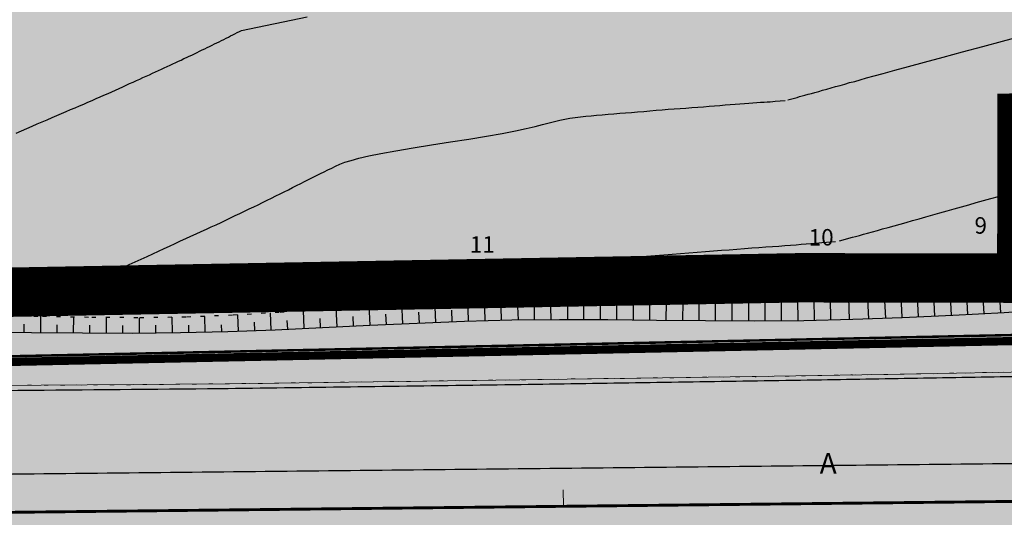
# Model space of a CAD drawing. Extents: x 79374 to 347387, y 43790 to 628230.
# Drawn here: x 85277 to 85397, y 625767 to 625828 of the extents above; entities that cross this region are included whole.
import ezdxf

# ---------------------------------------------------------------- set-up
doc = ezdxf.new("R2010")
doc.units = 0
doc.header["$MEASUREMENT"] = 0
for name, pattern in [('CONTI', [0]), ('STRIH_1', [3, 2, -1]), ('STROT', [1.7, 0.5, -1.2]), ('Разметка_1_1', [1, 1, 0])]:
    doc.linetypes.add(name, pattern=pattern)
for name, color, linetype in [('вспомогательные надписи', 7, 'Continuous'), ('ГКН', 5, 'Continuous'), ('горизонтали', 32, 'Continuous'), ('граница планируемого размещения ОКС', 151, 'Continuous'), ('откосы', 7, 'Continuous')]:
    doc.layers.add(name, color=color, linetype=linetype)
for name, color, linetype, lineweight in [('ГКН квартал', 142, 'Continuous', 13), ('зона транспорта', 9, 'Continuous', 13), ('красные линии дороги', 250, 'Continuous', 15), ('кромка', 250, 'Continuous', 15), ('напрвление по ходу километража', 1, 'Continuous', 15), ('ось', 1, 'Continuous', 15), ('проезжая часть', 252, 'Continuous', 15), ('разметка', 9, 'Continuous', 15)]:
    doc.layers.add(name, color=color, linetype=linetype, lineweight=lineweight)
doc.layers.add('зона лесная', color=7, linetype='Continuous', lineweight=15, true_color=0xd2e8cf)
doc.styles.get("Standard").update_dxf_attribs({"font": 'isocpeui.ttf'})

msp = doc.modelspace()

# ---------------------------------------------------------------- hatches: boundary and pattern name
at = {"linetype": 'Continuous'}
h = msp.add_hatch(color=1, dxfattribs=at)
h.dxf.hatch_style = 1
edge = h.paths.add_edge_path()
edge.add_arc((85372.02, 625796.6), 0.9, 0, 360)
h = msp.add_hatch(color=1, dxfattribs=at)
h.dxf.hatch_style = 1
edge = h.paths.add_edge_path()
edge.add_arc((85332.07, 625795.87), 0.9, 0, 360)
at = {"layer": 'зона лесная', "linetype": 'Continuous'}
h = msp.add_hatch(color=256, dxfattribs=at)
h.dxf.hatch_style = 1
h.paths.add_polyline_path([(85090.26, 626167.93), (85087.89, 625407.32), (86042.32, 625375.33), (86036.39, 626190.44)])
at = {"layer": 'зона транспорта', "linetype": 'Continuous'}
h = msp.add_hatch(color=256, dxfattribs=at)
h.dxf.hatch_style = 1
h.paths.add_polyline_path([(84816.66, 625786.33), (84884.38, 625787.57), (84922.22, 625788.26), (84979.96, 625789.45), (85001.34, 625793.24), (85010.58, 625795.28), (85028.6, 625800.78), (85036.18, 625802.75), (85054.45, 625802.12), (85061.65, 625801.53), (85068.1, 625804.79), (85073.17, 625806.67), (85077.16, 625807.69), (85080.74, 625807.87), (85084.96, 625807.14), (85106.74, 625799.29), (85126.49, 625792.02), (85218.6, 625793.72), (85332.04, 625795.79), (85371.42, 625796.49), (85398.72, 625796.54), (85398.72, 625815.92), (85533.57, 625817.39), (85533.72, 625802.9), (85570.03, 625803.1), (85586.42, 625806.02), (85593.05, 625805.98), (85606.03, 625804.84), (85614.35, 625803.3), (85635.48, 625803.41), (85662.51, 625803.55), (85681.49, 625804.05), (85698.98, 625804.09), (85718.02, 625814.33), (85735.93, 625819.69), (85751.22, 625824.24), (85783.1, 625833.94), (85807.49, 625841.87), (85828.44, 625834.01), (85835.61, 625831.22), (85835.88, 625831.88), (85851.5, 625825.75), (85851.64, 625826.13), (85859.1, 625823.2), (85859.34, 625823.83), (85860.23, 625823.64), (85896.31, 625811.91), (85909.72, 625807.44), (85909.56, 625806.75), (85917.83, 625804.82), (85917.93, 625805.27), (85923.25, 625803.87), (85934.28, 625803.86), (85948.82, 625808.23), (85957.8, 625802.37), (85966.18, 625802.61), (85971.81, 625808.69), (86023.34, 625813.12), (86023.09, 625811.57), (86030.22, 625810.47), (86030.73, 625813.72), (86036.76, 625813.77), (86054.45, 625807.65), (86068.77, 625808.35), (86075.94, 625820.45), (86097.64, 625808.15), (86122.75, 625809.49), (86196.33, 625813.21), (86234.69, 625815.14), (86296.69, 625813.91), (86350.88, 625814.39), (86401.66, 625814.83), (86408.54, 625873.22), (86433.4, 625875.98), (86470.39, 625851.02), (86482.98, 625846.8), (86519.08, 625830.51), (86582.78, 625811.08), (86588.57, 625894.63), (86659.35, 625878.95), (86657.3, 625857.45), (86658.02, 625851.41), (86660.56, 625847.79), (86682.65, 625835.15), (86709.44, 625824.69), (86717.08, 625822.87), (86723.76, 625823.02), (86742, 625830.28), (86749.74, 625833.46), (86755.72, 625834.82), (86762.76, 625834.9), (86772.36, 625832.1), (86785.79, 625827.59), (86846.34, 625800.71), (86840.39, 625758.6), (86813.24, 625763.68), (86785.22, 625766.49), (86775.2, 625767.32), (86755.49, 625768.15), (86712.84, 625767.47), (86670.5, 625768.91), (86638.08, 625768.99), (86621.48, 625768.53), (86602.73, 625769.52), (86564.33, 625769.06), (86521.61, 625768.53), (86480.33, 625768.16), (86458.99, 625767.93), (86428.28, 625764.89), (86418.16, 625763.9), (86400.87, 625763.07), (86376.76, 625762.62), (86348.82, 625762.92), (86313.54, 625763.38), (86282.96, 625763.99), (86246.23, 625763.61), (86212.84, 625762.54), (86174.68, 625761.19), (86134.47, 625760.42), (86097.96, 625760.12), (86058.05, 625760.19), (86022.84, 625760.19), (85971.01, 625759.66), (85922.37, 625758.6), (85885.79, 625758.99), (85852.18, 625761.14), (85790.37, 625760.42), (85744.36, 625759.84), (85682.36, 625758.86), (85616.39, 625757.81), (85593, 625757.44), (85576.38, 625758.79), (85522.28, 625763.18), (85524.47, 625758.76), (85524.45, 625755.4), (85523.93, 625731.85), (85439.62, 625730.76), (85405.65, 625730.39), (85405.41, 625752.22), (85388.59, 625760.58), (85374.32, 625760.74), (85371.33, 625752.77), (85235.33, 625751.73), (85228.97, 625755.32), (85219.26, 625753.8), (85144.44, 625752.35), (85134.76, 625750.14), (85123.56, 625748.79), (85079.03, 625745.96), (85057.71, 625739.56), (85049.71, 625739.56), (85022.9, 625745.34), (84976.76, 625749.3), (84949.16, 625748.58), (84933, 625744.42), (84921.22, 625742.1), (84911.52, 625741.33), (84893.68, 625741.04), (84864.25, 625740.46), (84854.05, 625741.04), (84850.1, 625741.48), (84835.78, 625743.13), (84820.86, 625725.25), (84789.03, 625745.35), (84784.71, 625745.59), (84760.27, 625741.69), (84737.21, 625738.44), (84722.5, 625737.35), (84692.04, 625735.71), (84661.27, 625734.78), (84620.21, 625734.55), (84584.11, 625734.48), (84547.61, 625735.25), (84512.9, 625735.87), (84469.06, 625735.1), (84416.23, 625733.78), (84390.04, 625733.08), (84374.6, 625733.77), (84343.9, 625736.87), (84126.06, 625732.7), (84078.76, 625731.75), (84034.57, 625731.61), (84036.7, 625773.09), (84084.2, 625772.9), (84136.34, 625773.85), (84184.25, 625774.73), (84236.16, 625775.68), (84277.49, 625776.44), (84324.21, 625777.29), (84360.07, 625777.95), (84408.18, 625778.86), (84455.89, 625779.97), (84492.26, 625780.37), (84537.29, 625781.05), (84580.01, 625781.97), (84626.06, 625782.73), (84692.48, 625784.03), (84747.78, 625785.05)])
at = {"layer": 'красные линии дороги', "linetype": 'Continuous'}
h = msp.add_hatch(color=1, dxfattribs=at)
h.dxf.hatch_style = 1
edge = h.paths.add_edge_path()
edge.add_arc((85372.02, 625796.6), 1.17, 0, 360)
h = msp.add_hatch(color=1, dxfattribs=at)
h.dxf.hatch_style = 1
edge = h.paths.add_edge_path()
edge.add_arc((85332.07, 625795.87), 1.17, 0, 360)
at = {"layer": 'проезжая часть', "linetype": 'Continuous'}
h = msp.add_hatch(color=256, dxfattribs=at)
h.dxf.hatch_style = 1
h.paths.add_polyline_path([(84046.87, 625762.95), (84088.86, 625762.72), (84133.36, 625762.83), (84180.86, 625763.05), (84210.86, 625763.45), (84250.84, 625763.93), (84288.85, 625764.94), (84333.32, 625765.76), (84370.84, 625766.17), (84403.32, 625766.39), (84450.82, 625766.59), (84490.8, 625767.44), (84531.31, 625768.22), (84570.8, 625768.52), (84591.31, 625768.71), (84635.3, 625769.68), (84657.3, 625770.23), (84678.66, 625772.72), (84691.08, 625773.85), (84715.07, 625774.8), (84751.07, 625775.46), (84778.56, 625775.72), (84799.08, 625775.96), (84830.52, 625776.41), (84849.04, 625776.8), (84879.05, 625777.19), (84909.04, 625777.41), (84942.68, 625777.57), (85014.55, 625778.24), (85044.54, 625778.57), (85064.53, 625778.66), (85090.53, 625778.91), (85113.05, 625779.33), (85137.05, 625780.02), (85165.01, 625780.93), (85193.01, 625781.62), (85220.5, 625782.29), (85250.46, 625783.07), (85274.48, 625783.34), (85302.47, 625783.55), (85332.48, 625783.94), (85358.48, 625784.32), (85382.47, 625784.67), (85408.97, 625785.16), (85428.96, 625785.81), (85452.41, 625787.24), (85466.18, 625791.37), (85471.95, 625792.28), (85478.3, 625793.57), (85498.81, 625794.68), (85504, 625794.55), (85511.85, 625794.48), (85517.36, 625793.12), (85523.45, 625791.57), (85538.25, 625787.9), (85558.72, 625787.52), (85580.21, 625787.87), (85608.72, 625788.27), (85646.22, 625788.49), (85710.72, 625788.76), (85778.21, 625789.4), (85822.7, 625789.67), (85838.72, 625789.69), (85848.72, 625789.72), (85856.7, 625789.74), (85872.71, 625789.78), (85888.71, 625789.81), (85904.22, 625789.86), (85932.2, 625790.17), (85982.71, 625790.98), (86096.19, 625793.03), (86132.69, 625793.5), (86202.19, 625794.1), (86272.17, 625794.88), (86330.22, 625795.22), (86368.18, 625795.33), (86414.68, 625795.64), (86430.12, 625795.8), (86430.5, 625797.76), (86430.57, 625799.73), (86429.9, 625801.6), (86428.41, 625802.91), (86427.96, 625803.14), (86425.98, 625803.4), (86424.47, 625803.62), (86419.77, 625804.34), (86414.76, 625805.17), (86410.2, 625806.06), (86404.37, 625807.37), (86402.41, 625807.91), (86400.5, 625808.47), (86394.88, 625810.58), (86389.37, 625812.9), (86380.22, 625816.99), (86373.46, 625820.17), (86353.75, 625829.98), (86334.1, 625840.92), (86314.8, 625851.69), (86309.1, 625854.82), (86307.79, 625855.55), (86296.79, 625860.18), (86319.65, 625897.73), (86319.97, 625898.22), (86332.87, 625890.57), (86333.06, 625890.47), (86332.9, 625890.25), (86331.78, 625888.33), (86318.55, 625866.56), (86318.28, 625866.14), (86367.87, 625836.23), (86387.76, 625826.81), (86396.91, 625822.8), (86402.03, 625820.77), (86420.74, 625813.72), (86426.97, 625811.87), (86430.37, 625811.11), (86432.82, 625810.57), (86434.28, 625810.35), (86436.29, 625810.22), (86438.8, 625810.05), (86439.4, 625809.85), (86440.8, 625809.33), (86442.57, 625808.39), (86443.01, 625808.14), (86444.3, 625807.38), (86446.42, 625806.05), (86449.76, 625803.87), (86454.21, 625800.68), (86456.04, 625798.95), (86458.08, 625797.76), (86460.37, 625796.78), (86461.82, 625796.34), (86464.29, 625796.29), (86479.77, 625796.54), (86498.01, 625796.88), (86526.28, 625797.31), (86565.77, 625797.68), (86599.77, 625798.04), (86605.76, 625797.9), (86601.79, 625806.54), (86598.78, 625811.24), (86593.27, 625824.57), (86583.24, 625849.18), (86582.27, 625850.24), (86549.75, 625870.86), (86548.99, 625871.38), (86545.61, 625887.41), (86549.09, 625891.64), (86557.6, 625885.47), (86565.67, 625879.57), (86573.67, 625873.55), (86576.7, 625870.92), (86579.37, 625867.99), (86583.1, 625863.27), (86585.41, 625860.01), (86588.81, 625855.07), (86590.78, 625851.59), (86593.53, 625846.25), (86596.27, 625840.9), (86599.01, 625835.59), (86602.69, 625828.48), (86607.26, 625819.58), (86610.94, 625812.47), (86611.96, 625810.73), (86612.82, 625809.52), (86614.02, 625808.3), (86630.06, 625797.56), (86648.24, 625797.82), (86667.76, 625797.9), (86688.28, 625797.69), (86712.27, 625797.14), (86737.77, 625796.17), (86748.23, 625795.51), (86765.66, 625794.32), (86778.15, 625793.38), (86792.09, 625791.97), (86803.94, 625790.4), (86815.83, 625788.71), (86825.76, 625787.34), (86839.56, 625785.07), (86834.78, 625763.82), (86822.92, 625765.76), (86816.99, 625766.67), (86808.59, 625767.85), (86801.11, 625768.61), (86784.66, 625769.84), (86758.7, 625771.37), (86729.24, 625772.87), (86702.76, 625773.86), (86695.27, 625774.03), (86684.75, 625774.13), (86671.26, 625774.21), (86651.27, 625774.3), (86627.26, 625774.41), (86601.27, 625774.69), (86573.29, 625774.89), (86547.27, 625774.75), (86519.27, 625774.48), (86495.29, 625774.19), (86472.79, 625773.75), (86452.77, 625773.35), (86437.27, 625773.19), (86419.29, 625772.94), (86394.8, 625772.6), (86379.28, 625772.49), (86356.79, 625772.33), (86337.3, 625772.12), (86253.29, 625771.38), (86162.78, 625770.55), (86051.29, 625769.16), (86030.79, 625768.91), (85973.31, 625768.37), (85934.82, 625768.11), (85858.05, 625767.41), (85782.83, 625767.35), (85726.81, 625766.7), (85674.82, 625766.24), (85640.84, 625766.12), (85585.32, 625765.92), (85544.85, 625765.67), (85535.32, 625765.54), (85516.13, 625764.56), (85494.43, 625761.94), (85463.49, 625750.48), (85432.54, 625749.82), (85397.36, 625762.67), (85337.38, 625761.9), (85277.38, 625762.48), (85251.39, 625762.49), (85202.87, 625761.92), (85142.9, 625760.72), (85071.42, 625759.36), (85028.93, 625758.52), (84929.47, 625756.27), (84841.45, 625755.32), (84764.94, 625755.01), (84683.47, 625754.42), (84607.49, 625752.75), (84524.98, 625752.03), (84415.49, 625750.64), (84327.51, 625749.55), (84243.01, 625747.96), (84135.52, 625747.13), (84045.02, 625746.94)])

# ---------------------------------------------------------------- linework, layer by layer
at = {"color": 3, "linetype": 'Continuous', "const_width": 3}
msp.add_lwpolyline([(85218.64, 625793.8), (85371.74, 625796.59), (85413.19, 625796.51), (85417.11, 625795.15), (85476.93, 625798.64), (85479.07, 625804.66), (85504.6, 625804.55), (85519.69, 625802.91), (85740.31, 625804.02)], dxfattribs=at)
at = {"color": 1, "linetype": 'Continuous'}
for centre in [(85372.02, 625796.6), (85332.07, 625795.87)]:
    msp.add_circle(centre, 0.9, dxfattribs=at)
at = {"layer": 'ГКН', "lineweight": 0, "const_width": 0.3}
for points in [[(85218.64, 625793.8), (85371.74, 625796.59), (85413.19, 625796.51), (85417.11, 625795.15), (85436.55, 625796.3), (85476.93, 625798.64), (85479.07, 625804.66), (85504.6, 625804.55), (85507.21, 625804.26), (85519.69, 625802.91), (85740.31, 625804.02), (85741.13, 625789.49), (85672.37, 625793.5), (85544.52, 625791.67), (85544.57, 625795.16), (85540.66, 625795.26), (85540.53, 625791.62), (85533.18, 625791.51), (85498.99, 625791.21), (85456.48, 625790.88), (85218.78, 625785.84), (85218.64, 625793.8)], [(85456.48, 625790.88), (85218.78, 625785.84), (85219.29, 625753.88), (85229, 625755.4), (85235.36, 625751.81), (85371.36, 625752.85), (85374.17, 625760.88), (85388.79, 625760.74), (85424.63, 625742.58)]]:
    msp.add_lwpolyline(points, dxfattribs=at)
at = {"layer": 'ГКН квартал', "const_width": 1}
msp.add_lwpolyline([(85880.1, 626262.05), (85914.96, 626322.76), (86005.1, 626374.93), (85903.74, 626429.74), (85893.05, 626414.96), (85470.42, 626501.95), (85145.4, 626563.75), (85145.24, 626544.63), (85139.97, 626468.18), (85118.17, 626414.02), (85135.95, 626330.31), (85188.06, 626294.7), (85444.95, 625841.43), (85457.78, 625790.15), (85061.03, 625781.89), (84810.76, 625777.72)], dxfattribs=at)
at = {"layer": 'горизонтали', "color": 32}
for points in [[(85276.57, 625814.17), (85277.21, 625814.46), (85277.86, 625814.73), (85278.49, 625815), (85279.1, 625815.28), (85279.73, 625815.52), (85280.33, 625815.78), (85280.91, 625816.05), (85281.49, 625816.3), (85282.05, 625816.54), (85282.63, 625816.79), (85283.17, 625817.02), (85283.72, 625817.26), (85284.24, 625817.5), (85284.77, 625817.7), (85285.26, 625817.93), (85285.77, 625818.15), (85286.28, 625818.37), (85286.77, 625818.58), (85287.22, 625818.78), (85287.71, 625819), (85288.16, 625819.2), (85288.62, 625819.4), (85289.05, 625819.6), (85289.5, 625819.78), (85289.93, 625819.98), (85290.34, 625820.18), (85290.76, 625820.36), (85291.16, 625820.55), (85291.56, 625820.74), (85291.96, 625820.91), (85292.34, 625821.1), (85292.74, 625821.27), (85293.1, 625821.44), (85293.48, 625821.62), (85293.84, 625821.78), (85294.21, 625821.94), (85294.55, 625822.11), (85294.91, 625822.26), (85295.26, 625822.43), (85295.6, 625822.59), (85295.94, 625822.74), (85296.27, 625822.9), (85296.61, 625823.05), (85296.93, 625823.22), (85297.26, 625823.35), (85297.58, 625823.52), (85297.89, 625823.66), (85298.2, 625823.81), (85298.53, 625823.98), (85298.84, 625824.12), (85299.15, 625824.27), (85299.46, 625824.42), (85299.74, 625824.56), (85300.05, 625824.7), (85300.35, 625824.86), (85300.63, 625825), (85300.91, 625825.14), (85301.2, 625825.28), (85301.49, 625825.44), (85301.77, 625825.56), (85302.05, 625825.7), (85302.33, 625825.84), (85302.6, 625825.98), (85302.87, 625826.11), (85303.13, 625826.24), (85303.4, 625826.39), (85303.67, 625826.51), (85303.93, 625826.64), (85311.92, 625828.28)], [(85370.28, 625818.2), (85371.42, 625818.51), (85371.7, 625818.6), (85372.02, 625818.68), (85372.37, 625818.78), (85372.75, 625818.89), (85373.15, 625818.98), (85373.59, 625819.11), (85374.05, 625819.24), (85374.51, 625819.37), (85375.03, 625819.52), (85375.54, 625819.66), (85376.09, 625819.82), (85376.65, 625819.96), (85377.22, 625820.12), (85377.8, 625820.3), (85378.42, 625820.46), (85379.07, 625820.65), (85379.86, 625820.87), (85380.78, 625821.12), (85381.89, 625821.43), (85383.27, 625821.81), (85384.94, 625822.25), (85386.91, 625822.8), (85389.15, 625823.41), (85391.53, 625824.05), (85393.96, 625824.71), (85396.35, 625825.35), (85398.64, 625825.97)], [(85277.16, 625792.2), (85277.38, 625792.32), (85277.65, 625792.47), (85278, 625792.65), (85278.41, 625792.85), (85278.89, 625793.09), (85279.42, 625793.34), (85280.03, 625793.62), (85280.71, 625793.93), (85281.44, 625794.25), (85282.21, 625794.6), (85283.02, 625794.95), (85283.85, 625795.34), (85284.69, 625795.69), (85285.54, 625796.07), (85286.36, 625796.43), (85287.18, 625796.78), (85287.97, 625797.14), (85288.74, 625797.49), (85289.51, 625797.84), (85290.27, 625798.19), (85291.01, 625798.51), (85291.75, 625798.86), (85292.46, 625799.19), (85293.16, 625799.51), (85293.85, 625799.83), (85294.53, 625800.14), (85295.2, 625800.45), (85295.86, 625800.77), (85296.53, 625801.06), (85297.15, 625801.36), (85297.79, 625801.64), (85298.43, 625801.93), (85299.04, 625802.2), (85299.66, 625802.48), (85300.25, 625802.77), (85300.86, 625803.04), (85301.45, 625803.31), (85302.03, 625803.61), (85302.61, 625803.88), (85303.17, 625804.14), (85303.74, 625804.42), (85304.29, 625804.68), (85304.86, 625804.96), (85305.42, 625805.22), (85305.95, 625805.47), (85306.49, 625805.74), (85307.03, 625806.01), (85307.56, 625806.27), (85308.08, 625806.53), (85308.61, 625806.79), (85309.11, 625807.03), (85309.62, 625807.29), (85310.13, 625807.54), (85310.61, 625807.8), (85311.12, 625808.04), (85311.59, 625808.28), (85312.08, 625808.53), (85312.56, 625808.77), (85313.03, 625809.01), (85313.51, 625809.25), (85313.98, 625809.47), (85314.42, 625809.7), (85314.89, 625809.92), (85315.35, 625810.17), (85315.86, 625810.39), (85316.47, 625810.62), (85317.23, 625810.86), (85318.17, 625811.12), (85319.38, 625811.4), (85320.87, 625811.69), (85322.69, 625812.03), (85324.78, 625812.37), (85327.02, 625812.73), (85329.31, 625813.1), (85331.56, 625813.45), (85333.68, 625813.8), (85335.59, 625814.13), (85337.2, 625814.44), (85338.5, 625814.72), (85339.61, 625814.98), (85340.51, 625815.21), (85341.28, 625815.42), (85341.95, 625815.6), (85342.58, 625815.75), (85343.2, 625815.88), (85343.83, 625815.99), (85344.46, 625816.08), (85345.1, 625816.15), (85345.75, 625816.22), (85346.4, 625816.27), (85347.07, 625816.33), (85347.75, 625816.39), (85348.45, 625816.46), (85349.17, 625816.52), (85349.87, 625816.58), (85350.59, 625816.64), (85351.32, 625816.69), (85352.05, 625816.76), (85352.79, 625816.81), (85353.54, 625816.87), (85354.28, 625816.94), (85355.02, 625816.98), (85355.75, 625817.06), (85356.48, 625817.11), (85357.2, 625817.16), (85357.92, 625817.22), (85358.64, 625817.28), (85359.36, 625817.33), (85360.05, 625817.38), (85360.72, 625817.44), (85361.39, 625817.48), (85362.04, 625817.54), (85362.68, 625817.59), (85363.28, 625817.64), (85363.88, 625817.68), (85364.47, 625817.71), (85365.02, 625817.75), (85365.55, 625817.8), (85366.05, 625817.84), (85366.53, 625817.87), (85366.99, 625817.91), (85367.41, 625817.93), (85367.79, 625817.96), (85368.15, 625817.99), (85368.49, 625818.01), (85368.77, 625818.04), (85369.95, 625818.13)], [(85376.55, 625801.06), (85378.15, 625801.51), (85378.53, 625801.62), (85378.98, 625801.73), (85379.47, 625801.87), (85379.99, 625802.02), (85380.56, 625802.18), (85381.18, 625802.34), (85381.81, 625802.52), (85382.49, 625802.71), (85383.19, 625802.91), (85383.92, 625803.1), (85384.68, 625803.32), (85385.45, 625803.55), (85386.26, 625803.77), (85387.07, 625804), (85387.92, 625804.24), (85388.76, 625804.48), (85389.63, 625804.73), (85390.5, 625804.97), (85391.39, 625805.21), (85392.29, 625805.47), (85393.17, 625805.73), (85394.07, 625805.96), (85394.97, 625806.21), (85395.89, 625806.46), (85396.81, 625806.72)], [(85328.5, 625794.24), (85328.67, 625794.35), (85328.88, 625794.49), (85329.13, 625794.65), (85329.38, 625794.8), (85329.66, 625794.97), (85329.94, 625795.11), (85330.2, 625795.24), (85332.51, 625796.01), (85333.09, 625796.19), (85333.75, 625796.44), (85334.48, 625796.68), (85335.26, 625796.93), (85336.1, 625797.2), (85336.94, 625797.43), (85337.81, 625797.64), (85338.7, 625797.83), (85339.55, 625797.97), (85340.46, 625798.11), (85341.34, 625798.21), (85342.24, 625798.3), (85343.17, 625798.38), (85344.11, 625798.45), (85345.05, 625798.54), (85346.03, 625798.62), (85347.02, 625798.71), (85348.01, 625798.8), (85349.01, 625798.88), (85350.05, 625798.96), (85351.05, 625799.04), (85352.09, 625799.13), (85353.12, 625799.22), (85354.17, 625799.3), (85355.21, 625799.38), (85356.23, 625799.45), (85357.26, 625799.54), (85358.27, 625799.62), (85359.28, 625799.7), (85360.28, 625799.78), (85361.26, 625799.85), (85362.22, 625799.93), (85363.18, 625800), (85364.11, 625800.07), (85365.02, 625800.14), (85365.91, 625800.21), (85366.77, 625800.28), (85367.6, 625800.34), (85368.41, 625800.4), (85369.19, 625800.44), (85369.94, 625800.51), (85370.63, 625800.56), (85371.31, 625800.61), (85371.93, 625800.66), (85372.53, 625800.71), (85373.08, 625800.75), (85373.58, 625800.79), (85374.04, 625800.83), (85374.44, 625800.86), (85376.07, 625800.98)]]:
    msp.add_lwpolyline(points, dxfattribs=at)
at = {"layer": 'граница планируемого размещения ОКС', "color": 200, "linetype": 'STRIH_1', "const_width": 6, "flags": 128}
msp.add_lwpolyline([(85643.16, 625758.32), (85593.03, 625757.52), (85522.31, 625763.26), (85524.51, 625758.84), (85524.11, 625731.76), (85405.68, 625730.47), (85405.45, 625752.3), (85388.79, 625760.74), (85374.17, 625760.88), (85371.36, 625752.85), (85243.26, 625751.87), (85242.68, 625794.23), (85371.74, 625796.59), (85398.71, 625796.54), (85398.75, 625816), (85533.6, 625817.47), (85533.75, 625802.98), (85642.7, 625803.53), (85643.16, 625758.32)], dxfattribs=at)
at = {"layer": 'зона транспорта', "linetype": 'Continuous'}
msp.add_lwpolyline([(85001.37, 625793.32), (85010.61, 625795.36), (85028.63, 625800.86), (85036.22, 625802.83), (85054.48, 625802.2), (85061.69, 625801.61), (85068.13, 625804.87), (85073.2, 625806.75), (85077.19, 625807.77), (85080.77, 625807.95), (85084.99, 625807.22), (85106.77, 625799.37), (85126.52, 625792.1), (85218.64, 625793.8), (85332.07, 625795.87), (85371.45, 625796.57), (85398.75, 625796.62)], dxfattribs=at)
at = {"layer": 'красные линии дороги', "color": 7, "linetype": 'Continuous', "const_width": 2}
msp.add_lwpolyline([(85242.68, 625794.23), (85332.07, 625795.87), (85371.45, 625796.57), (85372.02, 625796.6), (85398.71, 625796.54), (85398.75, 625816), (85451.17, 625816.57), (85494.24, 625817.04), (85533.6, 625817.47), (85533.76, 625802.98), (85570.06, 625803.18), (85614.38, 625803.38), (85635.51, 625803.49), (85642.7, 625803.53)], dxfattribs=at)
at = {"layer": 'красные линии дороги', "color": 1, "linetype": 'Continuous'}
for centre in [(85372.02, 625796.6), (85332.07, 625795.87)]:
    msp.add_circle(centre, 1.17, dxfattribs=at)
at = {"layer": 'кромка', "color": 7}
for p, q in [((85344.46, 625784.31), (85343.96, 625784.31)), ((85346.46, 625784.32), (85345.95, 625784.32)), ((85348.46, 625784.34), (85347.96, 625784.35)), ((85350.44, 625784.36), (85349.94, 625784.36)), ((85352.45, 625784.39), (85351.95, 625784.39)), ((85354.46, 625784.41), (85353.95, 625784.42)), ((85356.44, 625784.45), (85355.94, 625784.45)), ((85358.45, 625784.47), (85357.95, 625784.48)), ((85360.4, 625784.51), (85359.94, 625784.51)), ((85360.44, 625784.51), (85360.4, 625784.51)), ((85362.45, 625784.53), (85361.95, 625784.54)), ((85364.45, 625784.56), (85363.95, 625784.56)), ((85366.33, 625784.59), (85365.94, 625784.6)), ((85366.45, 625784.57), (85366.33, 625784.56)), ((85368.45, 625784.62), (85367.94, 625784.61)), ((85370.46, 625784.64), (85369.95, 625784.63)), ((85372.26, 625784.67), (85371.94, 625784.67)), ((85372.43, 625784.69), (85372.27, 625784.69)), ((85374.44, 625784.71), (85373.92, 625784.7)), ((85376.43, 625784.77), (85375.92, 625784.75)), ((85378.16, 625784.79), (85377.93, 625784.78)), ((85378.46, 625784.78), (85378.15, 625784.77)), ((85380.45, 625784.82), (85379.94, 625784.81)), ((85382.45, 625784.84), (85381.94, 625784.83)), ((85384.31, 625784.88), (85383.93, 625784.87)), ((85384.44, 625784.88), (85384.31, 625784.88)), ((85386.43, 625784.91), (85385.92, 625784.9)), ((85388.44, 625784.94), (85387.93, 625784.93)), ((85390.44, 625784.99), (85389.93, 625784.98)), ((85392.45, 625785.02), (85391.93, 625785)), ((85394.44, 625785.07), (85393.93, 625785.06)), ((85396.45, 625785.1), (85395.94, 625785.08)), ((85278.43, 625783.52), (85277.95, 625783.53)), ((85280.45, 625783.54), (85279.95, 625783.54)), ((85282.45, 625783.54), (85281.95, 625783.55)), ((85284.45, 625783.55), (85283.94, 625783.56)), ((85286.44, 625783.56), (85285.94, 625783.57)), ((85288.44, 625783.57), (85287.94, 625783.57)), ((85290.44, 625783.58), (85289.94, 625783.58)), ((85292.44, 625783.6), (85291.94, 625783.61)), ((85294.45, 625783.63), (85293.95, 625783.63)), ((85296.45, 625783.64), (85295.95, 625783.64)), ((85298.45, 625783.66), (85297.95, 625783.67)), ((85300.44, 625783.7), (85299.94, 625783.7)), ((85302.4, 625783.71), (85301.94, 625783.71)), ((85302.47, 625783.71), (85302.4, 625783.71)), ((85304.47, 625783.74), (85303.97, 625783.74)), ((85306.47, 625783.75), (85305.97, 625783.75)), ((85308.14, 625783.78), (85307.96, 625783.79)), ((85308.46, 625783.78), (85308.14, 625783.78)), ((85310.47, 625783.81), (85309.97, 625783.81)), ((85312.47, 625783.83), (85311.97, 625783.84)), ((85314.46, 625783.87), (85313.95, 625783.85)), ((85316.45, 625783.9), (85315.94, 625783.89)), ((85318.46, 625783.93), (85317.95, 625783.92)), ((85320.45, 625783.96), (85319.95, 625783.97)), ((85322.45, 625783.99), (85321.95, 625783.99)), ((85324.45, 625784), (85323.95, 625784)), ((85326.44, 625784.03), (85325.94, 625784.04)), ((85328.45, 625784.06), (85327.95, 625784.06)), ((85330.45, 625784.08), (85329.95, 625784.09)), ((85332.46, 625784.11), (85331.95, 625784.1)), ((85334.45, 625784.14), (85333.94, 625784.13)), ((85336.46, 625784.17), (85335.95, 625784.16)), ((85338.46, 625784.19), (85337.95, 625784.18)), ((85340.45, 625784.23), (85339.94, 625784.22)), ((85342.46, 625784.26), (85341.95, 625784.24))]:
    msp.add_line(p, q, dxfattribs=at)
at = {"layer": 'напрвление по ходу километража', "color": 1, "linetype": 'Continuous'}
for centre in [(85372.02, 625796.6), (85332.07, 625795.87)]:
    msp.add_circle(centre, 1.53, dxfattribs=at)
at = {"layer": 'ось', "color": 1, "linetype": 'CONTI'}
msp.add_line((85343, 625770.81), (85343.03, 625768.82), dxfattribs=at)
at = {"layer": 'ось', "color": 1, "const_width": 0.35}
msp.add_lwpolyline([(85458.21, 625770.07), (84045.32, 625754.7)], dxfattribs=at)
at = {"layer": 'откосы', "color": 7, "linetype": 'STROT'}
for p, q in [((85397.84, 625799), (85390.21, 625798.17)), ((85383.82, 625797.5), (85379.43, 625797.07)), ((85390.21, 625798.17), (85383.82, 625797.5)), ((85365.89, 625796.28), (85358.58, 625795.9)), ((85372.02, 625796.6), (85365.89, 625796.28)), ((85376.22, 625796.82), (85372.02, 625796.6)), ((85377.8, 625796.9), (85376.22, 625796.82)), ((85379.43, 625797.07), (85377.8, 625796.9)), ((85350.82, 625795.46), (85343.37, 625795.04)), ((85358.58, 625795.9), (85350.82, 625795.46)), ((85331.25, 625794.25), (85325.56, 625793.78)), ((85336.92, 625794.65), (85331.25, 625794.25)), ((85343.37, 625795.04), (85336.92, 625794.65)), ((85314.21, 625792.81), (85308.52, 625792.38)), ((85319.89, 625793.3), (85314.21, 625792.81)), ((85325.56, 625793.78), (85319.89, 625793.3)), ((85279.18, 625791.89), (85272.95, 625792.05)), ((85285.35, 625791.78), (85279.18, 625791.89)), ((85291.34, 625791.73), (85285.35, 625791.78)), ((85297.16, 625791.81), (85291.34, 625791.73)), ((85302.85, 625792.04), (85297.16, 625791.81)), ((85308.52, 625792.38), (85302.85, 625792.04))]:
    msp.add_line(p, q, dxfattribs=at)
at = {"layer": 'откосы', "color": 7}
for p, q in [((85396.15, 625792.36), (85395.77, 625798.78)), ((85384.18, 625791.79), (85383.88, 625797.51)), ((85388.16, 625791.94), (85387.88, 625797.94)), ((85392.16, 625792.14), (85391.84, 625798.34)), ((85367.54, 625791.36), (85367.51, 625796.36)), ((85371.53, 625791.37), (85371.45, 625796.57)), ((85375.53, 625791.48), (85375.42, 625796.78)), ((85380.15, 625791.61), (85379.86, 625797.11)), ((85347.54, 625791.59), (85347.55, 625795.27)), ((85351.53, 625791.47), (85351.56, 625795.51)), ((85355.53, 625791.43), (85355.58, 625795.74)), ((85359.53, 625791.38), (85359.57, 625795.96)), ((85363.54, 625791.37), (85363.56, 625796.17)), ((85390.16, 625792.04), (85390, 625795.08)), ((85394.14, 625792.25), (85393.95, 625795.4)), ((85327.52, 625791.17), (85327.41, 625793.94)), ((85331.52, 625791.32), (85331.42, 625794.26)), ((85335.51, 625791.43), (85335.44, 625794.54)), ((85339.5, 625791.49), (85339.51, 625794.81)), ((85343.55, 625791.52), (85343.53, 625795.04)), ((85369.53, 625791.36), (85369.52, 625793.92)), ((85373.53, 625791.43), (85373.48, 625794.04)), ((85377.77, 625791.53), (85377.71, 625794.2)), ((85382.18, 625791.69), (85382.02, 625794.5)), ((85386.18, 625791.88), (85386.02, 625794.98)), ((85315.54, 625790.64), (85315.44, 625792.92)), ((85319.54, 625790.84), (85319.43, 625793.26)), ((85323.52, 625791), (85323.42, 625793.6)), ((85329.53, 625791.24), (85329.47, 625792.67)), ((85333.52, 625791.38), (85333.47, 625792.89)), ((85337.56, 625791.47), (85337.49, 625793.08)), ((85341.53, 625791.51), (85341.5, 625793)), ((85345.51, 625791.51), (85345.51, 625793.34)), ((85349.52, 625791.49), (85349.53, 625793.44)), ((85353.53, 625791.45), (85353.54, 625793.53)), ((85357.54, 625791.42), (85357.56, 625793.63)), ((85361.52, 625791.37), (85361.52, 625793.71)), ((85365.54, 625791.35), (85365.54, 625793.8)), ((85396.58, 625792.38), (85402.88, 625792.8)), ((85279.53, 625789.94), (85279.55, 625791.9)), ((85283.53, 625789.88), (85283.56, 625791.81)), ((85287.53, 625789.87), (85287.54, 625791.77)), ((85291.53, 625789.88), (85291.52, 625791.72)), ((85295.53, 625789.92), (85295.5, 625791.79)), ((85299.52, 625790), (85299.48, 625791.9)), ((85303.55, 625790.12), (85303.47, 625792.08)), ((85307.55, 625790.27), (85307.45, 625792.31)), ((85311.54, 625790.45), (85311.44, 625792.61)), ((85313.54, 625790.54), (85313.49, 625791.65)), ((85317.53, 625790.72), (85317.48, 625791.9)), ((85321.53, 625790.92), (85321.47, 625792.16)), ((85325.53, 625791.09), (85325.47, 625792.43)), ((85336.77, 625791.46), (85342.57, 625791.52)), ((85342.57, 625791.52), (85348.43, 625791.51)), ((85348.43, 625791.51), (85354.35, 625791.45)), ((85372.25, 625791.39), (85378.17, 625791.54)), ((85378.17, 625791.54), (85384.17, 625791.77)), ((85384.17, 625791.77), (85390.32, 625792.04)), ((85390.32, 625792.04), (85396.58, 625792.38)), ((85277.53, 625789.95), (85277.53, 625790.94)), ((85281.54, 625789.92), (85281.55, 625790.87)), ((85285.52, 625789.87), (85285.52, 625790.81)), ((85289.53, 625789.88), (85289.52, 625790.8)), ((85293.53, 625789.89), (85293.51, 625790.82)), ((85297.53, 625789.94), (85297.52, 625790.85)), ((85301.52, 625790.05), (85301.51, 625790.86)), ((85302.28, 625790.07), (85308.01, 625790.28)), ((85305.54, 625790.2), (85305.49, 625791.19)), ((85308.01, 625790.28), (85313.77, 625790.55)), ((85309.54, 625790.35), (85309.49, 625791.41)), ((85313.77, 625790.55), (85319.51, 625790.83)), ((85319.51, 625790.83), (85325.27, 625791.08)), ((85325.27, 625791.08), (85331.02, 625791.3)), ((85331.02, 625791.3), (85336.77, 625791.46)), ((85354.35, 625791.45), (85360.31, 625791.38)), ((85360.31, 625791.38), (85366.28, 625791.35)), ((85366.28, 625791.35), (85372.25, 625791.39)), ((85272.13, 625790.01), (85278.41, 625789.94)), ((85278.41, 625789.94), (85284.61, 625789.88)), ((85284.61, 625789.88), (85290.65, 625789.87)), ((85290.65, 625789.87), (85296.52, 625789.92)), ((85296.52, 625789.92), (85302.28, 625790.07))]:
    msp.add_line(p, q, dxfattribs=at)
at = {"layer": 'проезжая часть', "linetype": 'Continuous'}
msp.add_lwpolyline([(84942.15, 625777.73), (85014.02, 625778.4), (85044.01, 625778.73), (85064, 625778.82), (85090, 625779.07), (85112.52, 625779.49), (85136.52, 625780.18), (85164.48, 625781.09), (85192.48, 625781.77), (85219.98, 625782.44), (85249.93, 625783.23), (85273.95, 625783.5), (85301.94, 625783.71), (85331.95, 625784.1), (85357.95, 625784.48), (85381.94, 625784.83), (85408.44, 625785.32)], dxfattribs=at)
at = {"layer": 'разметка', "color": 9, "linetype": 'Разметка_1_1', "const_width": 0.15, "flags": 128}
for points in [[(85090.09, 625778.77), (85103.24, 625778.84), (85121.27, 625779.34), (85134.68, 625779.74), (85156.29, 625780.42), (85182.77, 625780.98), (85219, 625781.93), (85262.33, 625782.77), (85301.02, 625783.11), (85337.7, 625783.61), (85373.76, 625784.17), (85409.48, 625784.79), (85452.2, 625786.86)], [(85089.77, 625769.5), (85273.31, 625772.7), (85397.51, 625774.01), (85497.26, 625777.26), (85514.21, 625777.56), (85649.14, 625777.62), (85780.22, 625778.74), (85952.55, 625779.12), (86060.14, 625782.11)]]:
    msp.add_lwpolyline(points, dxfattribs=at)

# ---------------------------------------------------------------- texts
at = {"color": 1, "linetype": 'Continuous', "lineweight": 15, "char_height": 2, "width": 41.6357, "attachment_point": 1}
for s, insert in [('{\\fTahoma|b0|i0|c204|p34;9}', (85392.97, 625803.95)), ('{\\fTahoma|b0|i0|c204|p34;10}', (85372.83, 625802.51)), ('{\\fTahoma|b0|i0|c204|p34;11}', (85331.66, 625801.64))]:
    msp.add_mtext(s, dxfattribs=dict(at, insert=insert))
at = {"layer": 'вспомогательные надписи', "color": 7}
msp.add_text('А', height=2.5, dxfattribs=at).set_placement((85374.16, 625772.78))

doc.saveas('drawing.dxf')
